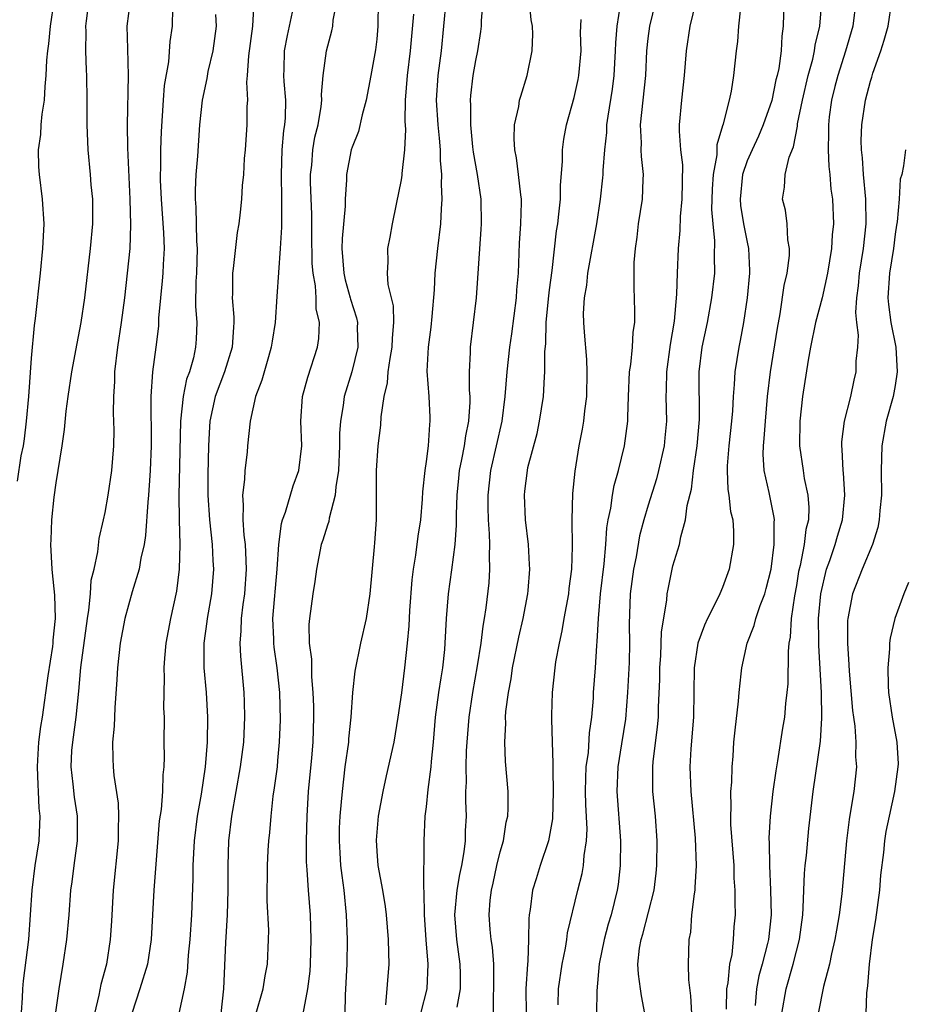
# Model space of a CAD drawing. Units: inches. Extents: x 2610000 to 2613000, y 1533000 to 1536000.
# Drawn here: x 2610556 to 2610628, y 1533932 to 1534012 of the extents above; entities that cross this region are included whole.
import ezdxf

# ---------------------------------------------------------------- set-up
doc = ezdxf.new("R2010")
doc.units = ezdxf.units.IN
doc.header["$MEASUREMENT"] = 0
doc.layers.add('LD26101533_2ft', color=133, linetype='Continuous')

msp = doc.modelspace()

# ---------------------------------------------------------------- linework, layer by layer
at = {"layer": 'LD26101533_2ft'}
for points, elevation in [([(2610561.809, 1534014.191), (2610561.452, 1534011.452), (2610561.408, 1534011), (2610561.428, 1534010.572), (2610561.392, 1534009), (2610561.454, 1534007.454), (2610561.488, 1534007), (2610561.521, 1534005), (2610561.511, 1534003), (2610561.588, 1534001), (2610561.786, 1533999), (2610561.849, 1533998.151), (2610561.962, 1533997), (2610561.969, 1533995), (2610561.794, 1533993), (2610561.319, 1533989), (2610561.027, 1533987), (2610560.699, 1533985.302), (2610560.279, 1533983), (2610559.979, 1533981), (2610559.82, 1533979.82), (2610559.672, 1533978.328), (2610559.489, 1533977), (2610559.176, 1533975), (2610559, 1533974.003), (2610558.835, 1533972.835), (2610558.645, 1533971), (2610558.607, 1533969.393), (2610558.578, 1533969), (2610558.677, 1533967), (2610558.718, 1533966.718), (2610558.886, 1533964.887), (2610558.944, 1533963), (2610558.759, 1533961.241), (2610558.761, 1533961), (2610558.73, 1533960.73), (2610558.349, 1533958.349), (2610557.883, 1533955), (2610557.755, 1533954.245), (2610557.606, 1533953), (2610557.524, 1533951.524), (2610557.48, 1533951), (2610557.533, 1533949.533), (2610557.574, 1533949), (2610557.633, 1533947.633), (2610557.707, 1533947), (2610557.688, 1533946.312), (2610557.612, 1533945), (2610557.313, 1533943), (2610557.045, 1533941), (2610556.798, 1533937), (2610556.358, 1533933.642), (2610556.294, 1533933), (2610556.268, 1533932.268), (2610556.103, 1533929.897)], 7970), ([(2610558.844, 1534013), (2610558.55, 1534011), (2610558.413, 1534009.587), (2610558.319, 1534009), (2610558.248, 1534008.247), (2610558.203, 1534007), (2610558.112, 1534006.112), (2610558.066, 1534005), (2610557.878, 1534003.878), (2610557.8, 1534003), (2610557.76, 1534002.24), (2610557.565, 1534001), (2610557.601, 1533999.601), (2610557.644, 1533999), (2610557.906, 1533997), (2610558.02, 1533995), (2610557.923, 1533993), (2610557.729, 1533991), (2610557.327, 1533987.327), (2610557.238, 1533986.762), (2610557, 1533984.1), (2610556.781, 1533981), (2610556.603, 1533979), (2610556.441, 1533977.559), (2610556.352, 1533977), (2610556.179, 1533976.179), (2610555.867, 1533974.133)], 7968), ([(2610559, 1533931.12), (2610559.261, 1533933), (2610559.589, 1533935), (2610559.885, 1533937), (2610560.075, 1533939), (2610560.228, 1533941), (2610560.327, 1533941.673), (2610560.481, 1533943), (2610560.754, 1533945), (2610560.757, 1533947), (2610560.519, 1533948.519), (2610560.414, 1533949.586), (2610560.246, 1533951), (2610560.311, 1533952.311), (2610560.37, 1533953), (2610560.658, 1533955), (2610560.876, 1533957.123), (2610561.039, 1533959.039), (2610561.57, 1533963), (2610561.688, 1533963.688), (2610561.806, 1533965), (2610561.877, 1533966.122), (2610562.097, 1533967), (2610562.413, 1533968.413), (2610562.521, 1533969.479), (2610562.876, 1533971), (2610563, 1533971.593), (2610563.246, 1533973), (2610563.535, 1533975), (2610563.691, 1533977), (2610563.723, 1533978.277), (2610563.675, 1533979.675), (2610563.699, 1533981), (2610563.776, 1533982.224), (2610563.794, 1533983), (2610564.033, 1533985), (2610564.328, 1533987), (2610564.581, 1533989), (2610564.814, 1533991), (2610565.02, 1533993), (2610565.088, 1533994.912), (2610565.036, 1533997), (2610564.838, 1534001.161), (2610564.795, 1534003), (2610564.899, 1534007), (2610564.823, 1534009.178), (2610564.789, 1534011), (2610565.056, 1534013.056)], 7972), ([(2610568.461, 1534012.461), (2610568.427, 1534011), (2610568.245, 1534009.755), (2610568.121, 1534008.121), (2610567.789, 1534006.211), (2610567.686, 1534005), (2610567.524, 1534002.476), (2610567.493, 1534001), (2610567.486, 1533999.486), (2610567.462, 1533999), (2610567.467, 1533998.533), (2610567.526, 1533997), (2610567.73, 1533994.27), (2610567.77, 1533993), (2610567.689, 1533991.689), (2610567.669, 1533991), (2610567.63, 1533990.37), (2610567.485, 1533989), (2610567.333, 1533987.333), (2610567.308, 1533986.692), (2610567.105, 1533985), (2610566.837, 1533983), (2610566.695, 1533981), (2610566.726, 1533977), (2610566.643, 1533975), (2610566.606, 1533974.606), (2610566.505, 1533973), (2610566.444, 1533972.444), (2610566.269, 1533969.731), (2610566.151, 1533969), (2610565.89, 1533967.89), (2610565.753, 1533967), (2610565.18, 1533965.18), (2610564.586, 1533963), (2610564.222, 1533961), (2610563.996, 1533959), (2610563.945, 1533958.055), (2610563.775, 1533955.775), (2610563.72, 1533954.28), (2610563.6, 1533953), (2610563.625, 1533951.625), (2610563.653, 1533951), (2610563.711, 1533950.289), (2610564.043, 1533948.042), (2610564.08, 1533947), (2610564.046, 1533945.954), (2610564.05, 1533945), (2610563.645, 1533941), (2610563.512, 1533938.488), (2610563.402, 1533937), (2610563.095, 1533935), (2610562.653, 1533933.347), (2610562.496, 1533932.496), (2610562.129, 1533931)], 7974), ([(2610575.041, 1534013), (2610574.938, 1534011), (2610574.598, 1534008.598), (2610574.511, 1534007), (2610574.457, 1534006.457), (2610574.519, 1534005), (2610574.487, 1534004.487), (2610574.471, 1534003), (2610574.337, 1534001), (2610574.273, 1534000.273), (2610574.204, 1533999), (2610574.107, 1533998.107), (2610574.041, 1533997), (2610573.934, 1533995.934), (2610573.826, 1533995), (2610573.7, 1533994.3), (2610573.371, 1533991.371), (2610573.312, 1533991), (2610573.31, 1533989.31), (2610573.292, 1533989), (2610573.427, 1533987.427), (2610573.427, 1533987), (2610573.386, 1533986.614), (2610573.282, 1533985), (2610572.661, 1533983), (2610571.923, 1533981), (2610571.49, 1533979), (2610571.456, 1533978.544), (2610571.376, 1533977), (2610571.325, 1533974.676), (2610571.323, 1533973), (2610571.446, 1533971), (2610571.659, 1533969), (2610571.72, 1533967.72), (2610571.773, 1533967), (2610571.616, 1533965), (2610571.268, 1533963), (2610571.246, 1533962.754), (2610571.002, 1533961), (2610571.002, 1533959), (2610571.179, 1533957), (2610571.302, 1533955), (2610571.266, 1533953), (2610571.09, 1533951), (2610570.768, 1533948.769), (2610570.465, 1533947), (2610570.204, 1533945), (2610570.099, 1533943), (2610570.097, 1533941.903), (2610569.992, 1533939), (2610569.857, 1533937), (2610569.729, 1533935.729), (2610569.646, 1533934.354), (2610569.4, 1533933), (2610568.976, 1533931)], 7978), ([(2610575.17, 1533930.83), (2610575.802, 1533933), (2610575.959, 1533934.041), (2610576.163, 1533935), (2610576.24, 1533937), (2610576.246, 1533937.754), (2610576.132, 1533940.132), (2610576.156, 1533943), (2610576.217, 1533944.217), (2610576.262, 1533945), (2610576.333, 1533945.667), (2610576.435, 1533947), (2610576.62, 1533948.62), (2610576.726, 1533949.274), (2610576.949, 1533951), (2610577, 1533951.515), (2610577.131, 1533953), (2610577.191, 1533954.809), (2610577.14, 1533957), (2610576.931, 1533959), (2610576.68, 1533960.68), (2610576.652, 1533961), (2610576.658, 1533961.342), (2610576.593, 1533963), (2610576.945, 1533967), (2610577.071, 1533969), (2610577.286, 1533970.714), (2610577.377, 1533971), (2610577.615, 1533971.615), (2610578.234, 1533973.766), (2610578.677, 1533975), (2610578.929, 1533977), (2610578.857, 1533979), (2610578.995, 1533981), (2610579.427, 1533982.573), (2610580.214, 1533985), (2610580.308, 1533985.692), (2610580.35, 1533987), (2610580.101, 1533988.101), (2610580.083, 1533989), (2610580.033, 1533989.967), (2610579.838, 1533991), (2610579.78, 1533991.78), (2610579.743, 1533994.257), (2610579.746, 1533995.746), (2610579.646, 1533998.354), (2610579.646, 1533999), (2610579.733, 1533999.733), (2610579.821, 1534001), (2610579.997, 1534002.003), (2610580.243, 1534003), (2610580.504, 1534004.504), (2610580.556, 1534005), (2610580.534, 1534005.466), (2610580.653, 1534007), (2610580.923, 1534009), (2610581.371, 1534010.629), (2610581.437, 1534011), (2610581.481, 1534011.481), (2610581.763, 1534013)], 7982), ([(2610585.12, 1534013), (2610585.096, 1534011), (2610585, 1534009.955), (2610584.905, 1534009.095), (2610584.53, 1534007), (2610584.145, 1534005), (2610583.812, 1534003.812), (2610583.516, 1534002.483), (2610583, 1534001.194), (2610582.942, 1534001), (2610582.555, 1533999), (2610582.554, 1533998.554), (2610582.43, 1533997), (2610582.434, 1533996.434), (2610582.194, 1533993.806), (2610582.184, 1533993), (2610582.328, 1533991), (2610582.442, 1533990.442), (2610582.856, 1533989), (2610582.879, 1533988.879), (2610583.361, 1533987.361), (2610583.433, 1533987), (2610583.424, 1533986.576), (2610583.457, 1533985), (2610582.996, 1533983), (2610582.357, 1533981), (2610582.274, 1533980.274), (2610582.053, 1533979), (2610581.988, 1533978.012), (2610581.996, 1533977), (2610581.891, 1533975), (2610581.675, 1533973.675), (2610581.634, 1533973), (2610581.148, 1533971.148), (2610581.118, 1533970.882), (2610581, 1533970.566), (2610580.631, 1533969.369), (2610580.501, 1533969), (2610580.111, 1533967), (2610579.981, 1533966.019), (2610579.818, 1533965), (2610579.542, 1533963), (2610579.491, 1533962.509), (2610579.539, 1533961), (2610579.719, 1533959.719), (2610579.702, 1533959), (2610579.707, 1533958.293), (2610579.82, 1533957), (2610579.865, 1533955.865), (2610579.876, 1533955), (2610579.825, 1533953), (2610579.721, 1533951.721), (2610579.458, 1533949), (2610579.333, 1533947), (2610579.284, 1533945), (2610579.292, 1533943.292), (2610579.346, 1533942.654), (2610579.435, 1533941), (2610579.596, 1533939), (2610579.669, 1533937), (2610579.61, 1533935), (2610579.575, 1533934.425), (2610579.392, 1533933), (2610579.014, 1533930.986)], 7984), ([(2610590.595, 1534013), (2610590.415, 1534011), (2610590.213, 1534009), (2610589.943, 1534007), (2610589.815, 1534005), (2610589.946, 1534003), (2610590.063, 1534001.937), (2610590.133, 1534001), (2610590.131, 1534000.132), (2610590.252, 1533999), (2610590.212, 1533998.212), (2610590.286, 1533997), (2610590.213, 1533996.213), (2610590.167, 1533995), (2610589.929, 1533993), (2610589.719, 1533991), (2610589.644, 1533989.644), (2610589.471, 1533987.471), (2610589.386, 1533986.615), (2610589.17, 1533985), (2610589.057, 1533983.057), (2610589.212, 1533981), (2610589.313, 1533979.313), (2610589.315, 1533979), (2610589.27, 1533978.73), (2610589.154, 1533977), (2610589, 1533975.719), (2610588.896, 1533975), (2610588.716, 1533973.284), (2610588.689, 1533972.689), (2610588.538, 1533971), (2610588.328, 1533969.672), (2610588.15, 1533968.15), (2610587.955, 1533967), (2610587.85, 1533966.15), (2610587.655, 1533963.655), (2610587.591, 1533962.409), (2610587.469, 1533961), (2610587.257, 1533959), (2610587, 1533956.984), (2610586.714, 1533955), (2610586.376, 1533953), (2610585.754, 1533950.247), (2610585.489, 1533949), (2610585.121, 1533947), (2610584.943, 1533945.057), (2610585, 1533944.167), (2610585.098, 1533943), (2610585.477, 1533941), (2610585.68, 1533939.68), (2610585.769, 1533939), (2610585.939, 1533937), (2610585.946, 1533935.946), (2610585.975, 1533935), (2610585.699, 1533931.699)], 7988), ([(2610593.594, 1534013), (2610593.464, 1534011.464), (2610593.459, 1534011), (2610593.416, 1534010.584), (2610593.168, 1534009), (2610593, 1534008.22), (2610592.799, 1534007), (2610592.602, 1534005.398), (2610592.57, 1534005), (2610592.6, 1534004.6), (2610592.589, 1534003), (2610592.762, 1534001.238), (2610592.81, 1534000.81), (2610593.124, 1533999), (2610593.423, 1533997), (2610593.46, 1533995), (2610593.442, 1533994.558), (2610593.052, 1533989), (2610592.562, 1533985), (2610592.561, 1533984.561), (2610592.484, 1533983), (2610592.498, 1533981.502), (2610592.539, 1533981), (2610592.542, 1533980.542), (2610592.436, 1533979), (2610592.183, 1533977.817), (2610592.077, 1533977), (2610591.881, 1533975.881), (2610591.689, 1533975), (2610591.62, 1533974.38), (2610591.486, 1533973), (2610591.427, 1533971.427), (2610591.439, 1533970.561), (2610591.323, 1533969), (2610591.058, 1533966.941), (2610590.789, 1533965), (2610590.639, 1533963), (2610590.529, 1533961), (2610590.484, 1533960.484), (2610590.316, 1533959), (2610590.204, 1533958.205), (2610590.002, 1533957), (2610589.744, 1533955), (2610589.58, 1533953), (2610589.415, 1533951.415), (2610589.389, 1533951), (2610589.139, 1533949.139), (2610589, 1533947.739), (2610588.905, 1533947), (2610588.806, 1533945), (2610588.818, 1533944.818), (2610588.777, 1533941.223), (2610588.829, 1533940.829), (2610588.831, 1533939), (2610588.973, 1533936.973), (2610589.135, 1533935), (2610589.047, 1533933), (2610588.555, 1533931)], 7990), ([(2610591.504, 1533931.504), (2610591.791, 1533933), (2610591.79, 1533934.21), (2610591.769, 1533935), (2610591.48, 1533937), (2610591.328, 1533939), (2610591.529, 1533941), (2610591.728, 1533942.271), (2610591.894, 1533943), (2610592.091, 1533944.091), (2610592.184, 1533945), (2610592.199, 1533945.801), (2610592.27, 1533947), (2610592.223, 1533948.223), (2610592.231, 1533949), (2610592.267, 1533949.733), (2610592.233, 1533951), (2610592.272, 1533952.272), (2610592.314, 1533953), (2610592.49, 1533955), (2610592.784, 1533957), (2610593.168, 1533959.168), (2610593.455, 1533961), (2610593.616, 1533962.384), (2610593.734, 1533963), (2610593.865, 1533963.865), (2610594.097, 1533965.903), (2610594.172, 1533967), (2610594.127, 1533968.127), (2610594.163, 1533969), (2610594.141, 1533969.859), (2610594.049, 1533971), (2610594.02, 1533972.02), (2610594.016, 1533973), (2610594.243, 1533975), (2610595.169, 1533979), (2610595.412, 1533981), (2610595.559, 1533983), (2610595.777, 1533985), (2610595.936, 1533986.064), (2610596.321, 1533989), (2610596.359, 1533989.641), (2610596.481, 1533991), (2610596.579, 1533993.421), (2610596.682, 1533995), (2610596.728, 1533996.729), (2610596.722, 1533997), (2610596.669, 1533997.33), (2610596.499, 1533999), (2610596.333, 1534000.333), (2610596.187, 1534001), (2610596.133, 1534001.867), (2610596.166, 1534003), (2610596.503, 1534004.503), (2610596.578, 1534005), (2610596.664, 1534005.336), (2610597.19, 1534007), (2610597.598, 1534009), (2610597.636, 1534010.364), (2610597.61, 1534011), (2610597.513, 1534011.513), (2610597.365, 1534013)], 7992), ([(2610604.731, 1534012.731), (2610604.456, 1534011), (2610604.342, 1534009.658), (2610604.328, 1534009), (2610604.214, 1534007), (2610604.084, 1534005.916), (2610603.72, 1534003.72), (2610603.62, 1534003), (2610603.602, 1534002.398), (2610603.442, 1534001), (2610603.31, 1533999.31), (2610603.313, 1533999), (2610603.29, 1533998.71), (2610603.1, 1533997), (2610602.802, 1533995), (2610602.082, 1533991), (2610601.985, 1533990.015), (2610601.8, 1533989), (2610601.731, 1533987.731), (2610601.742, 1533987), (2610601.796, 1533986.203), (2610602.003, 1533984.003), (2610602.031, 1533983), (2610601.993, 1533981), (2610601.842, 1533979.842), (2610601.765, 1533979), (2610601.654, 1533978.346), (2610601.387, 1533977), (2610601.039, 1533974.96), (2610600.865, 1533973.135), (2610600.808, 1533971), (2610600.841, 1533968.841), (2610600.78, 1533967), (2610600.566, 1533965.434), (2610600.525, 1533965), (2610600.158, 1533963), (2610600.002, 1533961.998), (2610599.771, 1533961), (2610599.492, 1533959.492), (2610599.424, 1533959), (2610599.208, 1533957), (2610599.167, 1533955.167), (2610599.148, 1533954.852), (2610599.202, 1533953), (2610599.28, 1533951.28), (2610599.256, 1533950.744), (2610599.301, 1533949), (2610599.227, 1533946.773), (2610598.905, 1533945), (2610598.237, 1533943), (2610597.921, 1533941.921), (2610597.624, 1533941), (2610597.437, 1533939.437), (2610597.354, 1533939), (2610597.317, 1533938.683), (2610597.299, 1533937), (2610597.24, 1533935.24), (2610597.21, 1533935), (2610597.081, 1533933), (2610597.118, 1533931)], 7996), ([(2610599.702, 1533931.703), (2610599.73, 1533933), (2610600.033, 1533935), (2610600.304, 1533936.304), (2610600.407, 1533937), (2610600.467, 1533937.533), (2610601.298, 1533941), (2610601.655, 1533942.346), (2610601.764, 1533943), (2610601.814, 1533943.814), (2610602.007, 1533945), (2610602.054, 1533945.946), (2610601.943, 1533947.943), (2610601.926, 1533949), (2610601.938, 1533950.062), (2610601.981, 1533951), (2610602.145, 1533952.145), (2610602.245, 1533953.755), (2610602.427, 1533955), (2610602.554, 1533956.554), (2610602.573, 1533957), (2610602.72, 1533959), (2610602.828, 1533960.828), (2610602.867, 1533961.133), (2610602.956, 1533963), (2610603.138, 1533965), (2610603.436, 1533967.436), (2610603.56, 1533969), (2610603.634, 1533970.366), (2610603.743, 1533971), (2610603.956, 1533971.956), (2610604.091, 1533973), (2610604.227, 1533973.773), (2610604.597, 1533975), (2610605.08, 1533977), (2610605.335, 1533979), (2610605.334, 1533979.334), (2610605.392, 1533981), (2610605.484, 1533983), (2610605.582, 1533983.582), (2610605.726, 1533985), (2610605.786, 1533986.214), (2610605.908, 1533987), (2610605.917, 1533987.917), (2610605.853, 1533989.853), (2610605.868, 1533991.868), (2610605.957, 1533993), (2610606.09, 1533993.91), (2610606.213, 1533995), (2610606.525, 1533997), (2610606.579, 1533998.579), (2610606.613, 1533999), (2610606.441, 1534000.441), (2610606.436, 1534001), (2610606.453, 1534001.547), (2610606.382, 1534003), (2610606.79, 1534007), (2610606.883, 1534009), (2610607, 1534010.008), (2610607.136, 1534011), (2610607.609, 1534013)], 7998), ([(2610610.861, 1534013), (2610610.377, 1534011), (2610610.065, 1534009), (2610609.912, 1534007), (2610609.695, 1534005), (2610609.513, 1534003), (2610609.493, 1534002.506), (2610609.611, 1534001), (2610609.769, 1533999.769), (2610609.729, 1533997), (2610609.58, 1533995.58), (2610609.549, 1533994.451), (2610609.409, 1533993), (2610609.335, 1533991), (2610609.291, 1533989.291), (2610609.099, 1533987.099), (2610608.784, 1533985.216), (2610608.474, 1533983), (2610608.451, 1533981.549), (2610608.425, 1533981), (2610608.464, 1533979), (2610608.345, 1533977.656), (2610608.283, 1533977), (2610607.84, 1533975), (2610607.67, 1533974.33), (2610607, 1533972.196), (2610606.642, 1533971), (2610606.296, 1533969.704), (2610606.013, 1533968.014), (2610605.808, 1533967), (2610605.546, 1533965), (2610605.456, 1533962.544), (2610605.479, 1533961), (2610605.45, 1533959.45), (2610605.326, 1533957), (2610605.143, 1533954.857), (2610604.84, 1533952.84), (2610604.542, 1533951), (2610604.451, 1533949), (2610604.761, 1533945), (2610604.732, 1533943), (2610604.549, 1533941.451), (2610604.477, 1533941), (2610603.997, 1533939), (2610603.762, 1533938.238), (2610603.431, 1533937), (2610603.015, 1533935.015), (2610602.845, 1533932.845), (2610602.809, 1533931)], 8000), ([(2610606.721, 1533931), (2610606.44, 1533932.44), (2610606.379, 1533933), (2610606.2, 1533934.199), (2610606.152, 1533935), (2610606.282, 1533936.282), (2610606.414, 1533937), (2610606.562, 1533937.437), (2610607.469, 1533941), (2610607.631, 1533942.369), (2610607.69, 1533943), (2610607.717, 1533945), (2610607.587, 1533947), (2610607.371, 1533949), (2610607.37, 1533950.63), (2610607.356, 1533951), (2610607.39, 1533951.39), (2610607.759, 1533954.242), (2610607.824, 1533955), (2610607.833, 1533955.833), (2610607.933, 1533958.067), (2610607.937, 1533959), (2610608.019, 1533960.019), (2610608.073, 1533961.927), (2610608.507, 1533964.507), (2610608.536, 1533965), (2610608.602, 1533965.397), (2610608.933, 1533967), (2610609, 1533967.267), (2610609.525, 1533969), (2610609.635, 1533969.635), (2610610.028, 1533971), (2610610.155, 1533972.155), (2610610.499, 1533973.501), (2610610.658, 1533975), (2610610.954, 1533977), (2610611.144, 1533979.144), (2610611.121, 1533983), (2610611.376, 1533985), (2610611.79, 1533987), (2610612.155, 1533989), (2610612.379, 1533991), (2610612.363, 1533992.363), (2610612.399, 1533993.601), (2610612.245, 1533995), (2610612.153, 1533996.153), (2610612.194, 1533997.806), (2610612.279, 1533999), (2610612.571, 1534000.571), (2610612.586, 1534001.414), (2610613.043, 1534002.957), (2610613.099, 1534003.099), (2610613.582, 1534005), (2610613.742, 1534005.742), (2610613.944, 1534007), (2610614.146, 1534009), (2610614.244, 1534009.756), (2610614.334, 1534011), (2610614.506, 1534012.506)], 8002), ([(2610617.986, 1534013), (2610617.924, 1534011), (2610617.814, 1534010.186), (2610617.762, 1534009), (2610617.571, 1534007.571), (2610617.443, 1534007), (2610617.347, 1534006.653), (2610617, 1534004.981), (2610616.309, 1534003), (2610615.917, 1534002.083), (2610615.407, 1534001), (2610615, 1534000.088), (2610614.636, 1533999), (2610614.439, 1533997), (2610614.478, 1533996.478), (2610614.71, 1533995), (2610615, 1533993.497), (2610615.12, 1533993), (2610615.202, 1533991.202), (2610615.198, 1533991), (2610615.003, 1533989), (2610614.707, 1533987), (2610614.451, 1533985.549), (2610614.327, 1533985), (2610614.011, 1533983), (2610613.972, 1533981.972), (2610613.876, 1533981), (2610613.824, 1533979.824), (2610613.752, 1533979), (2610613.525, 1533977), (2610613.392, 1533975.392), (2610613.383, 1533975), (2610613.456, 1533973.456), (2610613.539, 1533973), (2610613.668, 1533971.668), (2610613.839, 1533971), (2610613.908, 1533970.092), (2610613.9, 1533969), (2610613.552, 1533967), (2610613, 1533965.524), (2610612.787, 1533965), (2610612.609, 1533964.609), (2610611.787, 1533963), (2610611.543, 1533962.456), (2610611.006, 1533961), (2610610.715, 1533959), (2610610.671, 1533955), (2610610.459, 1533952.459), (2610610.366, 1533951), (2610610.435, 1533949), (2610610.795, 1533945.205), (2610610.882, 1533943), (2610610.785, 1533941.215), (2610610.764, 1533941), (2610610.708, 1533940.708), (2610610.515, 1533939), (2610610.409, 1533937.591), (2610610.29, 1533937), (2610610.235, 1533935), (2610610.26, 1533933.74), (2610610.425, 1533932.425), (2610610.5, 1533931)], 8004), ([(2610613.348, 1533931.348), (2610613.375, 1533933), (2610613.473, 1533933.473), (2610613.62, 1533935), (2610613.787, 1533935.788), (2610613.918, 1533937), (2610613.971, 1533938.029), (2610614.064, 1533939), (2610614.032, 1533940.031), (2610614.049, 1533941), (2610613.97, 1533941.97), (2610613.95, 1533943), (2610613.693, 1533946.307), (2610613.679, 1533947), (2610613.723, 1533947.723), (2610613.685, 1533949), (2610613.756, 1533949.756), (2610613.786, 1533951), (2610613.866, 1533951.866), (2610613.941, 1533953), (2610614.032, 1533953.968), (2610614.308, 1533956.308), (2610614.361, 1533957), (2610614.538, 1533958.538), (2610614.575, 1533959), (2610615.016, 1533961), (2610615.572, 1533962.428), (2610615.71, 1533963), (2610616.068, 1533964.068), (2610616.434, 1533965), (2610616.563, 1533965.437), (2610616.957, 1533967), (2610617.201, 1533969), (2610617.188, 1533970.812), (2610617.214, 1533971), (2610617.2, 1533971.2), (2610616.792, 1533973.208), (2610616.39, 1533975), (2610616.317, 1533976.317), (2610616.333, 1533977), (2610616.402, 1533977.598), (2610616.484, 1533979), (2610616.659, 1533981), (2610616.905, 1533983), (2610617.458, 1533986.542), (2610617.694, 1533987.694), (2610618.019, 1533989.981), (2610618.252, 1533991), (2610618.437, 1533992.437), (2610618.452, 1533993), (2610618.312, 1533993.688), (2610618.253, 1533995), (2610618.111, 1533996.111), (2610617.872, 1533997), (2610618.046, 1533997.954), (2610618.084, 1533999), (2610618.402, 1534000.402), (2610618.759, 1534001.241), (2610619.084, 1534002.916), (2610619.098, 1534003.098), (2610619.482, 1534005), (2610619.963, 1534007), (2610620.329, 1534008.329), (2610620.47, 1534009), (2610620.52, 1534009.479), (2610620.887, 1534011), (2610621.067, 1534013)], 8006), ([(2610623.828, 1534013), (2610623.579, 1534011), (2610622.979, 1534008.979), (2610622.349, 1534007), (2610622.122, 1534006.122), (2610621.844, 1534005), (2610621.665, 1534003.665), (2610621.591, 1534003), (2610621.606, 1534002.394), (2610621.583, 1534001), (2610621.637, 1533999.637), (2610621.715, 1533999), (2610621.803, 1533997.803), (2610621.919, 1533997), (2610622.013, 1533995), (2610621.911, 1533994.089), (2610621.85, 1533993), (2610621.512, 1533991), (2610621.078, 1533989), (2610620.561, 1533987), (2610620.138, 1533985), (2610619.948, 1533983.948), (2610619.491, 1533981), (2610619.275, 1533979), (2610619.261, 1533977), (2610619.538, 1533975), (2610619.642, 1533974.358), (2610619.933, 1533973), (2610620.011, 1533972.011), (2610619.973, 1533971), (2610619.769, 1533970.231), (2610619.622, 1533969), (2610619.293, 1533967.293), (2610619.178, 1533966.822), (2610619, 1533965.683), (2610618.847, 1533964.847), (2610618.584, 1533963), (2610618.494, 1533961.505), (2610618.389, 1533961), (2610618.324, 1533960.324), (2610618.296, 1533957.704), (2610618.237, 1533957), (2610618.128, 1533956.128), (2610618.024, 1533955), (2610617.872, 1533954.128), (2610617.465, 1533951.465), (2610617.325, 1533950.675), (2610617.091, 1533949), (2610616.869, 1533947), (2610616.779, 1533945.221), (2610616.799, 1533944.799), (2610616.814, 1533943), (2610616.906, 1533941), (2610616.943, 1533939), (2610616.729, 1533937), (2610616.66, 1533936.66), (2610616.239, 1533935), (2610615.959, 1533934.041), (2610615.757, 1533933), (2610615.648, 1533931.648)], 8008), ([(2610617.824, 1533931), (2610618.164, 1533933), (2610618.744, 1533935), (2610619, 1533936.045), (2610619.255, 1533937), (2610619.509, 1533939), (2610619.552, 1533939.552), (2610619.595, 1533941), (2610619.654, 1533942.346), (2610619.715, 1533943), (2610619.813, 1533943.813), (2610620.018, 1533945.981), (2610620.37, 1533949), (2610620.943, 1533953.057), (2610621.067, 1533954.933), (2610621.034, 1533957), (2610620.811, 1533960.811), (2610620.821, 1533961.179), (2610620.8, 1533963), (2610620.971, 1533965), (2610621.444, 1533967), (2610621.707, 1533967.707), (2610622.145, 1533969), (2610622.325, 1533969.675), (2610622.729, 1533971), (2610622.916, 1533973), (2610622.811, 1533974.811), (2610622.781, 1533975), (2610622.713, 1533976.713), (2610622.67, 1533977), (2610622.676, 1533977.324), (2610622.896, 1533979), (2610623.405, 1533981), (2610623.677, 1533982.323), (2610623.85, 1533983), (2610623.851, 1533983.851), (2610623.965, 1533985), (2610624.034, 1533985.966), (2610623.891, 1533987), (2610623.81, 1533987.81), (2610623.907, 1533989), (2610624.042, 1533989.958), (2610624.116, 1533991), (2610624.444, 1533993), (2610624.657, 1533995), (2610624.62, 1533997), (2610624.426, 1533999), (2610624.346, 1534000.346), (2610624.27, 1534001), (2610624.251, 1534001.749), (2610624.296, 1534003), (2610624.588, 1534005), (2610625, 1534006.539), (2610625.115, 1534006.885), (2610625.196, 1534007.196), (2610625.836, 1534009), (2610626.116, 1534009.884), (2610626.424, 1534011), (2610626.741, 1534013)], 8010), ([(2610571.944, 1534011.945), (2610571.995, 1534011), (2610571.716, 1534009), (2610571.326, 1534007.326), (2610571.24, 1534006.76), (2610570.855, 1534005), (2610570.644, 1534003), (2610570.475, 1534000.475), (2610570.35, 1533999), (2610570.278, 1533997.722), (2610570.287, 1533997), (2610570.351, 1533996.351), (2610570.409, 1533993.591), (2610570.452, 1533993), (2610570.391, 1533991), (2610570.351, 1533990.351), (2610570.33, 1533988.33), (2610570.423, 1533987), (2610570.36, 1533985.64), (2610570.32, 1533985), (2610570.142, 1533984.142), (2610569.82, 1533983), (2610569.6, 1533982.4), (2610569.322, 1533981), (2610569.101, 1533979), (2610568.973, 1533972.973), (2610568.99, 1533971), (2610569.039, 1533969), (2610569.006, 1533967), (2610568.787, 1533965.214), (2610568.293, 1533963), (2610567.914, 1533961), (2610567.797, 1533959.797), (2610567.751, 1533959), (2610567.788, 1533958.212), (2610567.733, 1533955.733), (2610567.767, 1533955), (2610567.749, 1533953), (2610567.77, 1533951.77), (2610567.743, 1533951), (2610567.672, 1533950.328), (2610567.651, 1533949), (2610567.529, 1533947.529), (2610567.387, 1533946.613), (2610567.091, 1533943.091), (2610566.938, 1533941), (2610566.728, 1533937), (2610566.428, 1533935), (2610565.806, 1533933), (2610565.162, 1533931)], 7976), ([(2610578.147, 1534012.147), (2610577.91, 1534011), (2610577.738, 1534010.262), (2610577.499, 1534009), (2610577.484, 1534007.484), (2610577.456, 1534007), (2610577.478, 1534006.522), (2610577.619, 1534005), (2610577.587, 1534003.587), (2610577.534, 1534003), (2610577.453, 1534002.547), (2610577.312, 1534001), (2610577.252, 1533999), (2610577.295, 1533997), (2610577.275, 1533995.275), (2610577.29, 1533994.71), (2610577.184, 1533993), (2610576.894, 1533989.106), (2610576.759, 1533987), (2610576.518, 1533985.481), (2610576.461, 1533985), (2610576.224, 1533984.223), (2610575.689, 1533982.31), (2610575.182, 1533981), (2610574.737, 1533979), (2610574.529, 1533977), (2610574.495, 1533976.495), (2610574.304, 1533975), (2610574.279, 1533974.279), (2610574.123, 1533973), (2610574.187, 1533972.187), (2610574.16, 1533971), (2610574.234, 1533969.766), (2610574.334, 1533969), (2610574.38, 1533968.38), (2610574.424, 1533967), (2610574.28, 1533965), (2610574.155, 1533964.155), (2610574.019, 1533963), (2610574.002, 1533961.998), (2610573.91, 1533961), (2610573.951, 1533959.951), (2610574.231, 1533957), (2610574.267, 1533956.267), (2610574.299, 1533955), (2610574.202, 1533953), (2610573.942, 1533951), (2610573.244, 1533947), (2610573.004, 1533945), (2610572.93, 1533943), (2610572.93, 1533941), (2610572.873, 1533939), (2610572.747, 1533936.747), (2610572.597, 1533933), (2610572.375, 1533931)], 7980), ([(2610582.448, 1533931), (2610582.481, 1533932.481), (2610582.604, 1533935), (2610582.624, 1533937), (2610582.558, 1533939), (2610582.369, 1533941), (2610582.191, 1533942.191), (2610582.103, 1533943), (2610582.029, 1533944.029), (2610581.976, 1533945), (2610581.995, 1533946.005), (2610582.044, 1533947), (2610582.159, 1533948.159), (2610582.215, 1533949), (2610582.455, 1533951), (2610582.733, 1533953), (2610582.743, 1533953.257), (2610582.934, 1533955), (2610583.061, 1533957), (2610583.256, 1533958.744), (2610583.712, 1533961), (2610584.159, 1533963), (2610584.476, 1533965), (2610584.812, 1533968.812), (2610584.855, 1533969.145), (2610584.97, 1533971), (2610584.984, 1533975), (2610585.122, 1533977), (2610585.322, 1533978.678), (2610585.351, 1533979.351), (2610585.616, 1533981), (2610585.886, 1533982.114), (2610585.938, 1533983), (2610586.084, 1533984.084), (2610586.255, 1533985), (2610586.269, 1533985.731), (2610586.395, 1533987), (2610586.355, 1533988.355), (2610585.929, 1533990.071), (2610585.86, 1533991), (2610585.922, 1533991.922), (2610585.895, 1533993), (2610586.087, 1533993.913), (2610586.28, 1533995), (2610586.597, 1533996.597), (2610587, 1533998.554), (2610587.064, 1533998.936), (2610587.068, 1533999.068), (2610587.288, 1534001), (2610587.356, 1534002.644), (2610587.306, 1534003.306), (2610587.332, 1534005), (2610587.493, 1534007), (2610587.741, 1534009), (2610587.993, 1534011.993)], 7986), ([(2610594.461, 1533931), (2610594.453, 1533932.453), (2610594.5, 1533933), (2610594.477, 1533935), (2610594.374, 1533936.374), (2610594.269, 1533937), (2610594.189, 1533937.811), (2610594.105, 1533939), (2610594.197, 1533940.197), (2610594.292, 1533941), (2610594.431, 1533941.569), (2610594.738, 1533943), (2610595, 1533944.099), (2610595.261, 1533945), (2610595.495, 1533946.505), (2610595.611, 1533947), (2610595.65, 1533947.65), (2610595.638, 1533949), (2610595.424, 1533951.424), (2610595.366, 1533953), (2610595.461, 1533954.539), (2610595.444, 1533955), (2610595.473, 1533955.473), (2610595.674, 1533957), (2610595.883, 1533958.117), (2610596.007, 1533959), (2610596.505, 1533961.495), (2610596.853, 1533963), (2610597.24, 1533965), (2610597.268, 1533965.268), (2610597.394, 1533967), (2610597.388, 1533967.388), (2610597.287, 1533969), (2610597.063, 1533971), (2610596.967, 1533973), (2610597, 1533973.324), (2610597.202, 1533975), (2610597.252, 1533975.252), (2610597.99, 1533978.01), (2610598.2, 1533979), (2610598.499, 1533981), (2610598.592, 1533982.592), (2610598.63, 1533983), (2610598.62, 1533984.62), (2610598.694, 1533985.306), (2610598.723, 1533987), (2610598.913, 1533988.913), (2610599, 1533989.643), (2610599.207, 1533991.207), (2610599.574, 1533994.426), (2610599.672, 1533995), (2610599.767, 1533995.767), (2610599.876, 1533997), (2610599.881, 1533998.119), (2610600.051, 1534000.051), (2610600.049, 1534001), (2610600.152, 1534001.848), (2610600.368, 1534003), (2610601, 1534005.233), (2610601.312, 1534006.688), (2610601.369, 1534007), (2610601.556, 1534009), (2610601.518, 1534010.482), (2610601.556, 1534011.556)], 7994), ([(2610627.837, 1534001), (2610627.689, 1533999.689), (2610627.53, 1533999), (2610627.402, 1533998.598), (2610627.314, 1533997), (2610627.163, 1533995.163), (2610627.109, 1533994.891), (2610627, 1533994.155), (2610626.862, 1533993), (2610626.539, 1533991), (2610626.414, 1533989), (2610626.459, 1533988.459), (2610626.661, 1533987), (2610627.064, 1533985), (2610627.172, 1533983), (2610627, 1533981.902), (2610626.834, 1533981), (2610626.279, 1533979), (2610625.924, 1533977), (2610625.862, 1533975), (2610625.885, 1533973), (2610625.762, 1533971.762), (2610625.713, 1533971), (2610625.605, 1533970.395), (2610625.164, 1533969), (2610624.334, 1533967), (2610623.551, 1533965), (2610623.156, 1533963), (2610623.142, 1533962.857), (2610623.134, 1533961), (2610623.259, 1533959.259), (2610623.27, 1533958.73), (2610623.55, 1533955.55), (2610623.616, 1533955), (2610623.729, 1533954.271), (2610623.819, 1533953), (2610623.801, 1533951.8), (2610623.86, 1533951), (2610623.644, 1533949), (2610623.395, 1533947.395), (2610623.271, 1533946.728), (2610623.048, 1533945), (2610622.685, 1533940.685), (2610622.475, 1533939), (2610622.242, 1533937.758), (2610622.124, 1533937), (2610621.842, 1533935.842), (2610621.67, 1533935), (2610621.193, 1533933.193), (2610620.769, 1533931)], 8012), ([(2610628.071, 1533965.93), (2610627.695, 1533965), (2610626.975, 1533963), (2610626.597, 1533961.403), (2610626.55, 1533961), (2610626.548, 1533960.548), (2610626.408, 1533959), (2610626.43, 1533957.57), (2610626.464, 1533957), (2610626.751, 1533955), (2610627.126, 1533953), (2610627.233, 1533951.233), (2610627.225, 1533951), (2610626.959, 1533949), (2610626.505, 1533947), (2610626.253, 1533945.747), (2610626.125, 1533945), (2610626.044, 1533944.043), (2610625.803, 1533942.197), (2610625.721, 1533941), (2610625.402, 1533938.598), (2610625.143, 1533937), (2610624.889, 1533935), (2610624.762, 1533933.238), (2610624.684, 1533932.684), (2610624.624, 1533931)], 8014)]:
    msp.add_lwpolyline(points, dxfattribs=dict(at, elevation=elevation))

doc.saveas('drawing.dxf')
